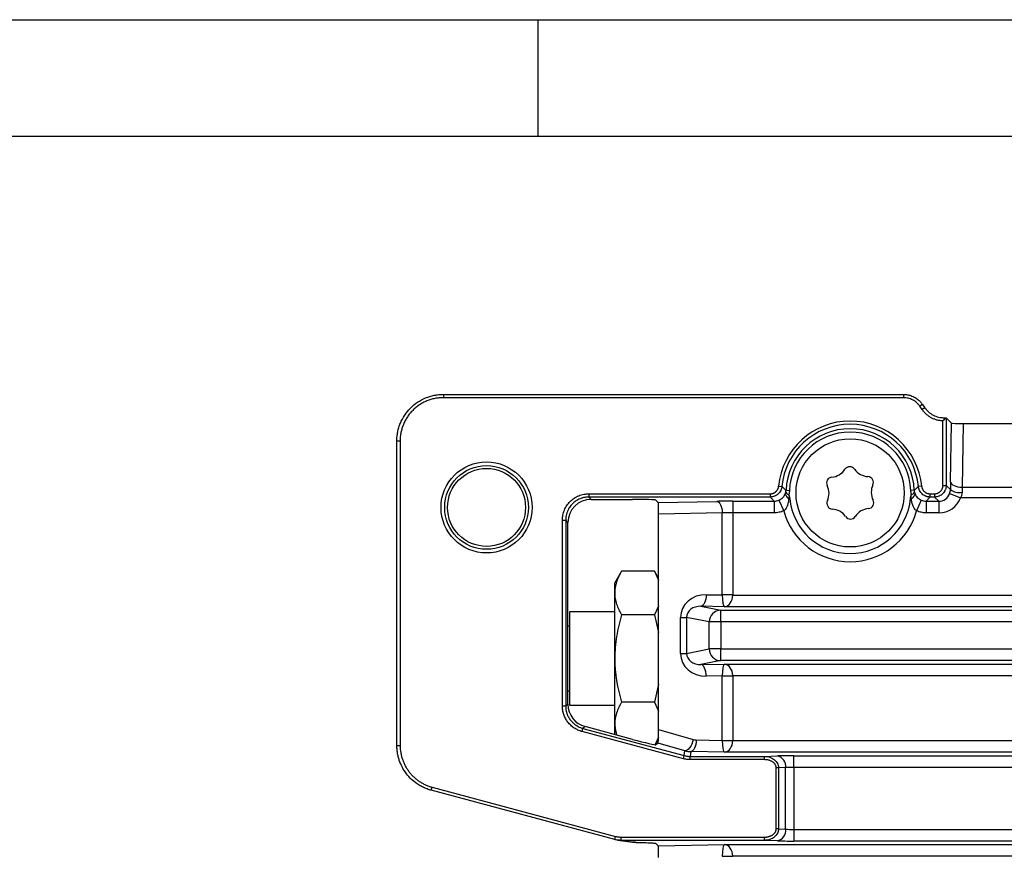
# Model space of a CAD drawing. Units: millimetres. Extents: x 5 to 415, y 5 to 292.
# Drawn here: x 138 to 180, y 256 to 292 of the extents above; entities that cross this region are included whole.
import ezdxf

# ---------------------------------------------------------------- set-up
doc = ezdxf.new("R2010")
doc.units = ezdxf.units.MM
doc.layers.add('FRAME', color=179, linetype='Continuous', lineweight=25)

msp = doc.modelspace()

# ---------------------------------------------------------------- linework, layer by layer
at = {"color": 7, "linetype": 'Continuous', "lineweight": 25}
for p, q in [((155.924, 275.901), (155.924, 275.761)), ((155.924, 275.901), (175.694, 275.901)), ((175.694, 275.901), (175.694, 275.761)), ((175.694, 275.761), (155.924, 275.761)), ((176.513, 275.474), (176.398, 275.394)), ((176.513, 275.474), (176.616, 275.327)), ((176.502, 275.247), (176.398, 275.394)), ((176.616, 275.327), (176.502, 275.247)), ((177.435, 274.8), (177.393, 274.762)), ((177.393, 271.993), (177.393, 274.762)), ((177.435, 274.901), (177.435, 274.8)), ((177.435, 274.901), (177.534, 274.901)), ((177.533, 274.892), (177.435, 274.8)), ((177.534, 274.901), (177.533, 274.892)), ((177.533, 274.892), (177.533, 271.993)), ((177.764, 274.671), (177.534, 274.901)), ((177.719, 272.145), (177.764, 274.671)), ((178.267, 274.652), (178.219, 271.918)), ((178.267, 274.652), (227.293, 274.652)), ((153.925, 260.822), (153.925, 273.902)), ((153.925, 273.902), (154.065, 273.902)), ((154.065, 273.902), (154.065, 260.822)), ((170.332, 271.959), (170.471, 271.946)), ((170.65, 271.783), (170.796, 271.777)), ((176.159, 271.783), (176.013, 271.777)), ((176.478, 271.959), (176.339, 271.946)), ((177.393, 271.993), (177.533, 271.993)), ((177.533, 271.993), (177.715, 271.811)), ((178.219, 271.918), (183.54, 271.918)), ((162.179, 271.633), (169.973, 271.633)), ((162.179, 271.633), (162.179, 271.493)), ((169.973, 271.493), (162.179, 271.493)), ((162.179, 271.493), (162.279, 271.393)), ((162.279, 271.393), (164.059, 271.393)), ((165.156, 271.263), (165.059, 271.359)), ((165.156, 271.263), (167.682, 271.307)), ((168.361, 271.313), (170.141, 271.313)), ((168.361, 271.313), (168.361, 270.813)), ((169.973, 271.633), (169.973, 271.493)), ((170.141, 271.313), (170.141, 270.813)), ((170.346, 271.357), (170.55, 270.901)), ((170.773, 271.427), (170.812, 271.431)), ((176.037, 271.427), (175.997, 271.431)), ((176.464, 271.357), (176.26, 270.901)), ((176.668, 271.313), (177.213, 271.313)), ((176.668, 271.313), (176.668, 270.813)), ((176.836, 271.633), (177.034, 271.633)), ((176.836, 271.633), (176.836, 271.493)), ((177.034, 271.493), (176.836, 271.493)), ((177.034, 271.633), (177.034, 271.493)), ((177.213, 271.313), (177.034, 271.493)), ((177.213, 271.313), (177.213, 270.813)), ((177.682, 271.638), (178.15, 271.465)), ((183.54, 271.465), (178.15, 271.465)), ((167.908, 270.808), (165.174, 270.759)), ((167.908, 267.286), (167.908, 270.808)), ((170.141, 270.813), (168.361, 270.813)), ((168.361, 270.813), (168.361, 267.286)), ((177.213, 270.813), (176.668, 270.813)), ((161.04, 262.516), (161.04, 270.494)), ((161.04, 270.494), (161.18, 270.494)), ((161.18, 270.494), (161.18, 262.516)), ((161.28, 270.394), (161.18, 270.494)), ((161.28, 262.593), (161.28, 270.394)), ((165.174, 261.5), (165.174, 270.759)), ((163.579, 268.308), (163.289, 267.805)), ((164.998, 268.308), (163.579, 268.308)), ((165.174, 268.003), (164.998, 268.308)), ((164.998, 268.308), (165.174, 267.924)), ((163.289, 267.37), (163.289, 267.805)), ((163.289, 264.555), (163.289, 267.37)), ((167.222, 267.298), (167.908, 267.286)), ((168.361, 267.286), (167.908, 267.286)), ((168.361, 267.28), (167.908, 267.284)), ((168.361, 267.28), (182.083, 267.28)), ((165.174, 266.809), (164.998, 266.431)), ((166.995, 266.798), (167.846, 266.63)), ((168.002, 266.78), (166.995, 266.798)), ((167.846, 266.13), (167.846, 266.63)), ((167.846, 266.63), (182.02, 266.63)), ((182.083, 266.78), (168.002, 266.78)), ((163.289, 266.555), (161.339, 266.555)), ((161.339, 266.555), (161.339, 262.555)), ((164.998, 266.431), (163.579, 266.431)), ((164.998, 266.431), (165.174, 265.666)), ((166.113, 266.323), (166.379, 266.323)), ((166.113, 264.771), (166.113, 266.323)), ((167.353, 266.13), (166.379, 266.323)), ((166.379, 266.323), (166.379, 264.771)), ((161.339, 265.947), (161.28, 265.947)), ((167.353, 264.964), (167.353, 266.13)), ((167.846, 266.13), (167.353, 266.13)), ((167.846, 266.13), (167.846, 264.964)), ((182.02, 266.13), (167.846, 266.13)), ((166.379, 264.771), (167.353, 264.964)), ((167.846, 264.964), (167.353, 264.964)), ((167.846, 264.964), (181.123, 264.964)), ((167.846, 264.464), (167.846, 264.964)), ((163.289, 261.74), (163.289, 264.555)), ((166.113, 264.771), (166.379, 264.771)), ((167.846, 264.464), (166.995, 264.296)), ((181.123, 264.464), (167.846, 264.464)), ((166.995, 264.296), (168.002, 264.314)), ((168.002, 264.314), (181.061, 264.314)), ((167.908, 263.809), (167.222, 263.796)), ((167.908, 263.81), (168.361, 263.814)), ((167.908, 261.035), (167.908, 263.809)), ((167.908, 263.809), (168.361, 263.809)), ((181.061, 263.814), (168.361, 263.814)), ((168.361, 263.809), (168.361, 261.035)), ((165.174, 263.451), (164.998, 262.679)), ((161.28, 263.162), (161.339, 263.162)), ((161.04, 262.516), (161.18, 262.516)), ((161.18, 262.516), (161.28, 262.593)), ((161.339, 262.555), (163.289, 262.555)), ((164.998, 262.679), (163.579, 262.679)), ((164.998, 262.679), (165.174, 262.295)), ((161.885, 261.416), (161.921, 261.551)), ((162.021, 261.628), (161.921, 261.551)), ((161.921, 261.551), (166.278, 260.383)), ((164.059, 261.081), (162.021, 261.628)), ((163.289, 261.305), (163.289, 261.74)), ((165.174, 261.5), (166.661, 261.074)), ((166.242, 260.248), (161.885, 261.416)), ((163.289, 261.305), (163.3, 261.285)), ((165.169, 261.17), (165.024, 260.858)), ((165.025, 260.849), (165.168, 261.096)), ((153.925, 260.822), (154.065, 260.822)), ((165.153, 260.921), (165.059, 260.848)), ((166.305, 260.591), (165.153, 260.921)), ((166.79, 261.055), (167.908, 261.035)), ((167.908, 261.035), (168.361, 261.035)), ((167.908, 261.033), (168.361, 261.029)), ((168.361, 261.029), (181.333, 261.029)), ((166.242, 260.248), (166.278, 260.383)), ((166.278, 260.383), (166.305, 260.591)), ((166.564, 260.555), (166.537, 260.349)), ((166.537, 260.21), (166.537, 260.349)), ((166.537, 260.349), (169.73, 260.349)), ((168.002, 260.529), (166.564, 260.555)), ((181.333, 260.529), (168.002, 260.529)), ((169.73, 260.349), (170.28, 260.369)), ((169.73, 260.21), (169.73, 260.349)), ((170.987, 260.379), (181.271, 260.379)), ((170.987, 259.879), (170.987, 260.379)), ((169.73, 260.21), (166.537, 260.21)), ((170.326, 259.858), (170.227, 259.858)), ((170.227, 257.234), (170.227, 259.858)), ((170.633, 259.869), (170.326, 259.858)), ((170.326, 259.858), (170.326, 257.234)), ((170.633, 257.223), (170.633, 259.869)), ((170.987, 259.879), (170.987, 257.213)), ((181.271, 259.879), (170.987, 259.879)), ((155.407, 258.892), (155.443, 259.027)), ((155.443, 259.027), (163.327, 256.914)), ((163.291, 256.779), (155.407, 258.892)), ((163.291, 256.779), (163.327, 256.914)), ((163.566, 256.743), (163.566, 256.883)), ((163.566, 256.883), (169.73, 256.883)), ((169.73, 256.743), (169.73, 256.883)), ((170.326, 257.234), (170.227, 257.234)), ((170.326, 257.234), (170.633, 257.223)), ((170.987, 257.213), (170.987, 256.714)), ((170.987, 257.213), (181.874, 257.213)), ((163.427, 256.752), (164.052, 256.67)), ((169.73, 256.743), (163.566, 256.743)), ((163.566, 256.743), (164.167, 256.664)), ((164.095, 256.662), (164.134, 256.655)), ((165.055, 256.613), (165.156, 256.513)), ((165.156, 256.513), (168.002, 256.563)), ((168.002, 256.563), (181.812, 256.563)), ((170.28, 256.724), (169.73, 256.743)), ((181.874, 256.714), (170.987, 256.714)), ((167.908, 256.06), (168.361, 256.063)), ((181.812, 256.063), (168.361, 256.063))]:
    msp.add_line(p, q, dxfattribs=at)
at = {"color": 7, "linetype": 'Continuous', "lineweight": 25, "flags": 128}
for points in [[(177.719, 272.145), (177.731, 272.101), (177.761, 272.059), (177.808, 272.021), (177.871, 271.987), (177.946, 271.958), (178.031, 271.937), (178.123, 271.923), (178.219, 271.918)], [(167.682, 271.307), (167.725, 271.295), (167.767, 271.265), (167.805, 271.218), (167.839, 271.156), (167.868, 271.081), (167.889, 270.995), (167.903, 270.903), (167.908, 270.808)], [(167.222, 267.298), (167.216, 267.202), (167.203, 267.11), (167.181, 267.025), (167.153, 266.95), (167.119, 266.888), (167.08, 266.841), (167.039, 266.81), (166.995, 266.798)], [(167.222, 263.796), (167.216, 263.892), (167.203, 263.984), (167.181, 264.069), (167.153, 264.144), (167.119, 264.207), (167.08, 264.254), (167.039, 264.284), (166.995, 264.296)], [(166.661, 261.074), (166.634, 260.974), (166.598, 260.879), (166.555, 260.792), (166.507, 260.717), (166.455, 260.657), (166.403, 260.615), (166.352, 260.593), (166.305, 260.591)], [(166.79, 261.055), (166.785, 260.959), (166.771, 260.867), (166.75, 260.782), (166.721, 260.707), (166.687, 260.644), (166.649, 260.597), (166.607, 260.567), (166.564, 260.555)]]:
    msp.add_lwpolyline(points, dxfattribs=at)
at = {"color": 7, "linetype": 'Continuous', "lineweight": 25}
for centre, radius in [((173.405, 271.671), 2.325), ((157.78, 271.046), 1.956), ((157.78, 271.046), 1.799), ((157.78, 271.046), 1.675)]:
    msp.add_circle(centre, radius, dxfattribs=at)
for centre, radius, start, end in [((173.405, 271.671), 3.087, 5.352, 174.648), ((173.405, 271.671), 2.947, 5.352, 174.648), ((173.405, 271.671), 2.757, 2.3154, 177.6846), ((173.405, 271.671), 2.611, 2.3154, 177.6846), ((172.555, 273.094), 0.75, 274.8957, 326.7846), ((173.392, 272.546), 0.25, 34.8957, 146.7846), ((174.212, 273.118), 0.75, 214.8957, 266.7846), ((172.641, 272.098), 0.25, 94.8957, 206.7846), ((174.156, 272.12), 0.25, 334.8957, 86.7846), ((170.822, 271.79), 0.202, 205.3869, 256.7566), ((171.748, 271.647), 0.75, 334.8957, 26.7846), ((175.062, 271.696), 0.75, 154.8957, 206.7846), ((175.987, 271.79), 0.202, 283.2434, 334.6131), ((178.107, 272.369), 0.682, 234.877, 279.0724), ((170.877, 271.668), 0.262, 188.2163, 246.6893), ((173.405, 271.671), 2.604, 185.2942, 354.7058), ((172.654, 271.223), 0.25, 154.8957, 266.7846), ((174.169, 271.245), 0.25, 274.8957, 26.7846), ((175.933, 271.668), 0.262, 293.3107, 351.7837), ((173.405, 271.671), 2.957, 195.105, 344.895), ((172.597, 270.224), 0.75, 34.8957, 86.7846), ((174.254, 270.249), 0.75, 94.8957, 146.7846), ((173.418, 270.796), 0.25, 214.8957, 326.7846), ((167.853, 266.13), 0.5, 90.8298, 180.0124), ((167.853, 264.964), 0.5, 179.9876, 269.1702), ((170.176, 259.92), 0.46, 353.5946, 76.9671), ((170.176, 257.172), 0.46, 283.0329, 6.4054)]:
    msp.add_arc(centre, radius, start, end, dxfattribs=at)
for centre, major_axis, ratio, start_param, end_param in [((178.263, 274.671), (0.5, 0), 0.038487, 3.180082, 4.719766), ((177.766, 271.465), (0, 1.5), 0.034921, 1.100316, 1.337493), ((178.265, 271.465), (0, 1), 0.052381, 1.100316, 1.337493), ((162.28, 270.393), (0.708, -0.708), 0.998783, 2.356803, 3.926382), ((164.059, 271.358), (1, 0), 0.034921, 0.034907, 1.570796), ((165.155, 270.763), (0, 0.5), 0.038487, 4.705012, 6.244696), ((168.361, 271.261), (1.5, 0), 0.034921, 1.570796, 2.041276), ((177.212, 271.814), (0.355, -0.355), 0.996359, 5.498396, 6.712461), ((177.212, 271.814), (-0.708, 0.708), 0.998783, 2.356803, 3.570868), ((168.361, 270.761), (1, 0), 0.052381, 1.570796, 2.041276), ((167.229, 266.297), (1.109, -0.13), 0.894589, 1.681524, 3.24626), ((165.053, 267.332), (2.856, -0.051), 0.175063, 0.004256, 0.00805), ((168.002, 267.28), (-0.004, 0.5), 0.187408, 1.561664, 3.097554), ((168.002, 267.28), (0.026, 0.5), 0.718049, 3.213751, 4.749641), ((165.053, 267.332), (-3.309, 0.059), 0.453257, 3.145848, 3.149642), ((167.002, 266.297), (0.62, -0.079), 0.799109, 1.682661, 3.247397), ((167.229, 264.797), (1.109, 0.13), 0.894589, 3.036926, 4.601662), ((167.002, 264.797), (0.62, 0.079), 0.799109, 3.035788, 4.600524), ((168.002, 263.814), (0.004, 0.5), 0.187408, 0.044039, 1.579929), ((168.002, 263.814), (-0.026, 0.5), 0.718049, 4.675137, 6.211027), ((165.053, 263.762), (2.856, 0.051), 0.175063, 6.275136, 6.27893), ((165.053, 263.762), (3.309, 0.059), 0.453257, 6.275136, 6.27893), ((162.28, 262.594), (0.794, 0.609), 0.999033, 2.487562, 3.795624), ((165.155, 261.44), (0.002, 0.519), 0.03681, 3.170079, 4.827129), ((164.059, 261.118), (1, -0.268), 0.033728, 4.721437, 6.257327), ((166.79, 261.555), (-0.324, 0.386), 0.982342, 2.172724, 2.434363), ((165.053, 261.081), (2.856, -0.051), 0.175063, 0.004256, 0.00805), ((168.002, 261.029), (-0.004, 0.5), 0.187408, 1.561664, 3.097554), ((168.002, 261.029), (0.026, 0.5), 0.718049, 3.213751, 4.749641), ((165.053, 261.081), (-3.309, 0.059), 0.453257, 3.145848, 3.149642), ((166.564, 261.555), (-0.66, 0.756), 0.991099, 2.15768, 2.419319), ((170.987, 260.344), (1, 0), 0.034921, 1.570796, 2.356194), ((170.987, 259.844), (0.5, 0), 0.069842, 1.570796, 2.356194), ((170.987, 257.248), (0.5, 0), 0.069842, 3.926991, 4.712389), ((164.182, 257.661), (0.992, -0.131), 0.999403, 4.712389, 4.755851), ((165.155, 256.013), (0, 0.5), 0.038487, 4.705012, 6.244696), ((168.002, 256.063), (0.004, 0.5), 0.187408, 0.044039, 1.579929), ((168.002, 256.063), (-0.026, 0.5), 0.718049, 4.675137, 6.211027), ((170.987, 256.748), (1, 0), 0.034921, 3.926991, 4.712389), ((165.053, 256.011), (2.856, 0.051), 0.175063, 6.275136, 6.27893), ((165.053, 256.011), (3.309, 0.059), 0.453257, 6.275136, 6.27893)]:
    msp.add_ellipse(centre, major_axis=major_axis, ratio=ratio, start_param=start_param, end_param=end_param, dxfattribs=at)
for points, knots in [([(153.925, 273.902), (153.926, 273.935), (153.927, 274.002), (153.934, 274.1), (153.946, 274.197), (153.969, 274.325), (154.009, 274.484), (154.097, 274.73), (154.251, 275.02), (154.502, 275.324), (154.806, 275.575), (155.096, 275.729), (155.342, 275.818), (155.532, 275.865), (155.727, 275.895), (155.858, 275.899), (155.924, 275.901)], [0, 0, 0, 0, 0.0319066, 0.0633983, 0.0944752, 0.1251375, 0.1882198, 0.2502137, 0.3751212, 0.5000188, 0.6249165, 0.749824, 0.8118099, 0.8749002, 0.9366153, 1, 1, 1, 1]), ([(175.694, 275.901), (175.717, 275.9), (175.763, 275.899), (175.832, 275.892), (175.899, 275.88), (175.976, 275.861), (176.063, 275.832), (176.154, 275.79), (176.239, 275.741), (176.33, 275.675), (176.425, 275.589), (176.483, 275.513), (176.513, 275.474)], [0, 0, 0, 0, 0.072307, 0.144043, 0.215209, 0.285805, 0.393129, 0.500093, 0.599929, 0.700106, 0.848811, 1, 1, 1, 1]), ([(155.924, 275.761), (155.894, 275.76), (155.833, 275.76), (155.711, 275.75), (155.561, 275.728), (155.384, 275.684), (155.211, 275.622), (155.046, 275.544), (154.89, 275.45), (154.743, 275.341), (154.607, 275.219), (154.485, 275.083), (154.376, 274.937), (154.282, 274.78), (154.204, 274.615), (154.142, 274.443), (154.098, 274.265), (154.076, 274.115), (154.066, 273.993), (154.066, 273.932), (154.065, 273.902)], [0, 0, 0, 0, 0.031269, 0.062537, 0.125048, 0.187552, 0.25005, 0.312542, 0.37503, 0.437516, 0.5, 0.562484, 0.62497, 0.687458, 0.74995, 0.812448, 0.874952, 0.937463, 0.968675, 1, 1, 1, 1]), ([(176.398, 275.394), (176.385, 275.413), (176.357, 275.45), (176.311, 275.501), (176.253, 275.556), (176.181, 275.612), (176.092, 275.666), (175.998, 275.708), (175.899, 275.738), (175.818, 275.753), (175.749, 275.76), (175.715, 275.76), (175.694, 275.761)], [0, 0, 0, 0, 0.08349, 0.166666, 0.250059, 0.375038, 0.500015, 0.624991, 0.74997, 0.874955, 0.924975, 1, 1, 1, 1]), ([(177.393, 274.762), (177.372, 274.763), (177.328, 274.765), (177.262, 274.773), (177.198, 274.785), (177.134, 274.801), (177.071, 274.82), (176.989, 274.85), (176.889, 274.897), (176.777, 274.967), (176.674, 275.049), (176.6, 275.123), (176.552, 275.18), (176.525, 275.214), (176.509, 275.236), (176.502, 275.247)], [0, 0, 0, 0, 0.062665, 0.125091, 0.187485, 0.250057, 0.312439, 0.375078, 0.500044, 0.625011, 0.749981, 0.874956, 0.924972, 0.962287, 1, 1, 1, 1]), ([(176.616, 275.327), (176.628, 275.31), (176.652, 275.278), (176.691, 275.232), (176.732, 275.189), (176.79, 275.134), (176.869, 275.073), (176.972, 275.011), (177.082, 274.962), (177.196, 274.927), (177.315, 274.905), (177.395, 274.902), (177.435, 274.901)], [0, 0, 0, 0, 0.06324, 0.126003, 0.188289, 0.250098, 0.375367, 0.500056, 0.624711, 0.750014, 0.874048, 1, 1, 1, 1]), ([(169.973, 271.633), (169.979, 271.633), (169.99, 271.633), (170.012, 271.635), (170.041, 271.639), (170.073, 271.646), (170.106, 271.658), (170.135, 271.671), (170.166, 271.688), (170.192, 271.706), (170.218, 271.728), (170.241, 271.751), (170.263, 271.778), (170.28, 271.804), (170.297, 271.834), (170.31, 271.863), (170.32, 271.893), (170.325, 271.916), (170.329, 271.938), (170.331, 271.951), (170.332, 271.959)], [0, 0, 0, 0, 0.031422, 0.062666, 0.124875, 0.196102, 0.249982, 0.321298, 0.374596, 0.446021, 0.499849, 0.571011, 0.62435, 0.69601, 0.749646, 0.820727, 0.874161, 0.92443, 0.954657, 1, 1, 1, 1]), ([(170.471, 271.946), (170.469, 271.93), (170.465, 271.899), (170.454, 271.854), (170.439, 271.81), (170.415, 271.755), (170.374, 271.689), (170.312, 271.621), (170.238, 271.565), (170.155, 271.525), (170.066, 271.498), (170.005, 271.495), (169.973, 271.493)], [0, 0, 0, 0, 0.0644278, 0.1276576, 0.1896894, 0.2505234, 0.3760933, 0.5002814, 0.6244385, 0.7501087, 0.8726419, 1, 1, 1, 1]), ([(170.471, 271.946), (170.501, 271.918), (170.531, 271.89), (170.561, 271.863), (170.59, 271.836), (170.62, 271.809), (170.65, 271.783)], [0.00028056, 0.00028056, 0.00028056, 0.00028056, 0.00581953, 0.00581953, 0.00581953, 0.01116743, 0.01116743, 0.01116743, 0.01116743]), ([(176.159, 271.783), (176.189, 271.809), (176.219, 271.836), (176.249, 271.863), (176.279, 271.89), (176.309, 271.918), (176.339, 271.946)], [0.00039407, 0.00039407, 0.00039407, 0.00039407, 0.00574197, 0.00574197, 0.00574197, 0.01128093, 0.01128093, 0.01128093, 0.01128093]), ([(176.836, 271.493), (176.82, 271.493), (176.789, 271.494), (176.743, 271.501), (176.698, 271.512), (176.64, 271.531), (176.572, 271.566), (176.498, 271.621), (176.435, 271.689), (176.387, 271.768), (176.352, 271.854), (176.343, 271.915), (176.339, 271.946)], [0, 0, 0, 0, 0.064429, 0.127659, 0.18969, 0.250523, 0.376095, 0.500281, 0.62444, 0.750109, 0.872643, 1, 1, 1, 1]), ([(176.478, 271.959), (176.479, 271.954), (176.48, 271.943), (176.483, 271.921), (176.49, 271.892), (176.501, 271.861), (176.515, 271.829), (176.531, 271.801), (176.551, 271.773), (176.571, 271.749), (176.596, 271.724), (176.62, 271.704), (176.649, 271.685), (176.677, 271.669), (176.709, 271.656), (176.739, 271.646), (176.769, 271.639), (176.793, 271.635), (176.815, 271.633), (176.828, 271.633), (176.836, 271.633)], [0, 0, 0, 0, 0.031422, 0.062666, 0.124875, 0.196102, 0.249982, 0.321298, 0.374596, 0.446021, 0.499849, 0.571011, 0.62435, 0.69601, 0.749646, 0.820727, 0.874161, 0.92443, 0.954657, 1, 1, 1, 1]), ([(177.034, 271.633), (177.039, 271.633), (177.051, 271.633), (177.075, 271.635), (177.106, 271.639), (177.14, 271.648), (177.175, 271.661), (177.205, 271.676), (177.237, 271.695), (177.264, 271.715), (177.291, 271.74), (177.313, 271.765), (177.335, 271.795), (177.352, 271.824), (177.368, 271.858), (177.379, 271.89), (177.387, 271.922), (177.391, 271.947), (177.393, 271.97), (177.393, 271.984), (177.393, 271.993)], [0, 0, 0, 0, 0.0312698, 0.0625377, 0.1250494, 0.1964741, 0.2500496, 0.3214613, 0.3750289, 0.4464328, 0.4999968, 0.5713993, 0.6249648, 0.6963724, 0.749944, 0.8213626, 0.8749442, 0.9249603, 0.954977, 1, 1, 1, 1]), ([(177.533, 271.993), (177.533, 271.976), (177.532, 271.942), (177.524, 271.893), (177.512, 271.846), (177.49, 271.785), (177.452, 271.713), (177.389, 271.637), (177.313, 271.575), (177.227, 271.529), (177.132, 271.499), (177.067, 271.495), (177.034, 271.493)], [0, 0, 0, 0, 0.064611, 0.127855, 0.189734, 0.250247, 0.375998, 0.500151, 0.624273, 0.750055, 0.872288, 1, 1, 1, 1]), ([(178.214, 271.696), (178.214, 271.656), (178.208, 271.616), (178.186, 271.539), (178.17, 271.5), (178.15, 271.465)], [0, 0, 0, 0, 0.5, 0.5, 1, 1, 1, 1]), ([(161.04, 270.494), (161.04, 270.504), (161.04, 270.526), (161.042, 270.568), (161.048, 270.632), (161.062, 270.721), (161.087, 270.825), (161.125, 270.93), (161.173, 271.032), (161.231, 271.128), (161.297, 271.218), (161.372, 271.3), (161.455, 271.376), (161.545, 271.442), (161.641, 271.5), (161.743, 271.548), (161.848, 271.585), (161.957, 271.613), (162.049, 271.626), (162.123, 271.632), (162.161, 271.633), (162.179, 271.633)], [0, 0, 0, 0, 0.01787, 0.035738, 0.071471, 0.125056, 0.18756, 0.250057, 0.312549, 0.375037, 0.437521, 0.500005, 0.562488, 0.624973, 0.687461, 0.749953, 0.81245, 0.874953, 0.937464, 0.968631, 1, 1, 1, 1]), ([(162.179, 271.493), (162.157, 271.493), (162.112, 271.492), (162.045, 271.485), (161.98, 271.474), (161.917, 271.459), (161.856, 271.44), (161.755, 271.402), (161.62, 271.33), (161.468, 271.205), (161.343, 271.053), (161.261, 270.899), (161.212, 270.756), (161.185, 270.627), (161.182, 270.538), (161.18, 270.494)], [0, 0, 0, 0, 0.043236, 0.085862, 0.127877, 0.169282, 0.210078, 0.250265, 0.375977, 0.500067, 0.624142, 0.74987, 0.830803, 0.914179, 1, 1, 1, 1]), ([(170.141, 271.313), (170.115, 271.341), (170.088, 271.369), (170.063, 271.396), (170.032, 271.429), (170.003, 271.461), (169.973, 271.493)], [0.00096623, 0.00096623, 0.00096623, 0.00096623, 0.00574285, 0.00574285, 0.00574285, 0.01128259, 0.01128259, 0.01128259, 0.01128259]), ([(170.346, 271.357), (170.417, 271.388), (170.475, 271.433), (170.562, 271.524), (170.593, 271.572), (170.617, 271.63)], [0, 0, 0, 0, 0.5, 0.5, 1, 1, 1, 1]), ([(170.773, 271.427), (170.761, 271.329), (170.744, 271.233), (170.698, 271.095), (170.678, 271.05), (170.626, 270.966), (170.592, 270.928), (170.55, 270.901)], [0, 0, 0, 0, 0.5, 0.5, 0.75, 0.75, 1, 1, 1, 1]), ([(176.26, 270.901), (176.217, 270.928), (176.183, 270.967), (176.131, 271.05), (176.112, 271.095), (176.065, 271.234), (176.049, 271.329), (176.037, 271.427)], [0, 0, 0, 0, 0.25, 0.25, 0.5, 0.5, 1, 1, 1, 1]), ([(176.192, 271.63), (176.216, 271.572), (176.248, 271.524), (176.313, 271.455), (176.338, 271.433), (176.395, 271.392), (176.428, 271.372), (176.464, 271.357)], [0, 0, 0, 0, 0.5, 0.5, 0.75, 0.75, 1, 1, 1, 1]), ([(176.836, 271.493), (176.807, 271.461), (176.777, 271.429), (176.747, 271.396), (176.721, 271.369), (176.695, 271.341), (176.668, 271.313)], [0.0002806, 0.0002806, 0.0002806, 0.0002806, 0.00582035, 0.00582035, 0.00582035, 0.01059696, 0.01059696, 0.01059696, 0.01059696]), ([(170.55, 270.901), (170.485, 270.872), (170.418, 270.85), (170.281, 270.821), (170.212, 270.813), (170.141, 270.813)], [0, 0, 0, 0, 0.5, 0.5, 1, 1, 1, 1]), ([(176.668, 270.813), (176.598, 270.813), (176.527, 270.821), (176.391, 270.85), (176.324, 270.872), (176.26, 270.901)], [0, 0, 0, 0, 0.5, 0.5, 1, 1, 1, 1]), ([(163.579, 268.308), (163.49, 268.154), (163.417, 268), (163.316, 267.687), (163.289, 267.529), (163.289, 267.37)], [0, 0, 0, 0, 0.5, 0.5, 1, 1, 1, 1]), ([(163.289, 267.37), (163.289, 267.29), (163.295, 267.21), (163.322, 267.052), (163.342, 266.973), (163.417, 266.739), (163.49, 266.584), (163.579, 266.431)], [0, 0, 0, 0, 0.25, 0.25, 0.5, 0.5, 1, 1, 1, 1]), ([(163.579, 266.431), (163.491, 266.126), (163.418, 265.818), (163.317, 265.193), (163.289, 264.876), (163.289, 264.555)], [0, 0, 0, 0, 0.5, 0.5, 1, 1, 1, 1]), ([(161.885, 261.416), (161.87, 261.42), (161.84, 261.429), (161.781, 261.448), (161.709, 261.478), (161.625, 261.519), (161.546, 261.568), (161.47, 261.623), (161.4, 261.684), (161.334, 261.75), (161.275, 261.822), (161.221, 261.898), (161.174, 261.979), (161.133, 262.063), (161.099, 262.15), (161.073, 262.239), (161.053, 262.335), (161.044, 262.414), (161.041, 262.476), (161.04, 262.503), (161.04, 262.516)], [0, 0, 0, 0, 0.031263, 0.062524, 0.125031, 0.187533, 0.250032, 0.312527, 0.375021, 0.437513, 0.500004, 0.562495, 0.624986, 0.68748, 0.749975, 0.812474, 0.874976, 0.946407, 0.973073, 1, 1, 1, 1]), ([(161.18, 262.516), (161.18, 262.494), (161.181, 262.45), (161.188, 262.384), (161.199, 262.319), (161.214, 262.256), (161.242, 262.163), (161.294, 262.043), (161.383, 261.905), (161.493, 261.784), (161.607, 261.693), (161.716, 261.629), (161.815, 261.583), (161.885, 261.562), (161.921, 261.551)], [0, 0, 0, 0, 0.0512026, 0.1018202, 0.1518533, 0.2013022, 0.2501673, 0.3756596, 0.5000397, 0.6244009, 0.7499121, 0.8316445, 0.9150065, 1, 1, 1, 1]), ([(163.579, 262.679), (163.49, 262.525), (163.417, 262.37), (163.316, 262.058), (163.289, 261.9), (163.289, 261.74)], [0, 0, 0, 0, 0.5, 0.5, 1, 1, 1, 1]), ([(163.289, 261.74), (163.289, 261.718), (163.291, 261.559), (163.334, 261.401), (163.371, 261.266)], [0, 0, 0, 0, 0.139992, 1, 1, 1, 1]), ([(155.407, 258.892), (155.376, 258.9), (155.315, 258.918), (155.225, 258.949), (155.138, 258.984), (155.053, 259.023), (154.97, 259.065), (154.89, 259.111), (154.747, 259.202), (154.551, 259.357), (154.331, 259.6), (154.154, 259.875), (154.045, 260.125), (153.984, 260.333), (153.951, 260.492), (153.929, 260.656), (153.927, 260.767), (153.925, 260.822)], [0, 0, 0, 0, 0.03663, 0.072963, 0.108997, 0.144734, 0.180174, 0.215316, 0.25016, 0.375651, 0.500023, 0.624386, 0.749887, 0.811047, 0.873119, 0.936103, 1, 1, 1, 1]), ([(154.065, 260.822), (154.066, 260.793), (154.066, 260.735), (154.074, 260.634), (154.089, 260.512), (154.119, 260.37), (154.162, 260.224), (154.217, 260.082), (154.283, 259.945), (154.36, 259.814), (154.448, 259.689), (154.545, 259.573), (154.652, 259.464), (154.767, 259.365), (154.89, 259.275), (155.02, 259.196), (155.156, 259.127), (155.274, 259.08), (155.37, 259.047), (155.419, 259.034), (155.443, 259.027)], [0, 0, 0, 0, 0.035727, 0.071453, 0.125033, 0.187535, 0.250033, 0.312528, 0.375021, 0.437512, 0.500002, 0.562492, 0.624984, 0.687476, 0.749971, 0.812469, 0.874971, 0.937477, 0.968664, 1, 1, 1, 1]), ([(166.537, 260.21), (166.53, 260.21), (166.518, 260.21), (166.493, 260.21), (166.45, 260.212), (166.388, 260.219), (166.326, 260.229), (166.285, 260.238), (166.261, 260.243), (166.249, 260.247), (166.242, 260.248)], [0, 0, 0, 0, 0.062507, 0.125013, 0.25002, 0.5, 0.74998, 0.874987, 0.924992, 1, 1, 1, 1]), ([(166.278, 260.383), (166.299, 260.378), (166.341, 260.368), (166.406, 260.357), (166.471, 260.351), (166.515, 260.35), (166.537, 260.349)], [0, 0, 0, 0, 0.25001, 0.500012, 0.750009, 1, 1, 1, 1]), ([(169.73, 260.349), (169.75, 260.349), (169.789, 260.348), (169.866, 260.338), (169.959, 260.315), (170.062, 260.269), (170.152, 260.208), (170.227, 260.134), (170.274, 260.062), (170.301, 260.001), (170.315, 259.954), (170.324, 259.907), (170.325, 259.874), (170.326, 259.858)], [0, 0, 0, 0, 0.0691021, 0.1378746, 0.2735003, 0.4055363, 0.532969, 0.6553918, 0.7731327, 0.8308926, 0.8874784, 0.9439085, 1, 1, 1, 1]), ([(170.227, 259.858), (170.227, 259.861), (170.227, 259.867), (170.226, 259.878), (170.224, 259.899), (170.218, 259.928), (170.206, 259.961), (170.19, 259.994), (170.169, 260.025), (170.144, 260.055), (170.115, 260.083), (170.082, 260.108), (170.046, 260.131), (170.005, 260.153), (169.963, 260.17), (169.917, 260.185), (169.873, 260.196), (169.826, 260.204), (169.779, 260.209), (169.747, 260.209), (169.73, 260.21)], [0, 0, 0, 0, 0.012957, 0.025913, 0.051852, 0.104027, 0.157018, 0.211232, 0.267008, 0.324597, 0.384169, 0.445803, 0.509502, 0.575188, 0.652509, 0.711921, 0.79272, 0.854294, 0.926594, 1, 1, 1, 1]), ([(163.327, 256.914), (163.332, 256.913), (163.342, 256.91), (163.361, 256.906), (163.396, 256.898), (163.445, 256.89), (163.495, 256.885), (163.536, 256.883), (163.556, 256.883), (163.566, 256.883)], [0, 0, 0, 0, 0.062486, 0.12498, 0.249982, 0.500002, 0.750022, 0.875025, 1, 1, 1, 1]), ([(170.326, 257.234), (170.326, 257.224), (170.325, 257.202), (170.321, 257.17), (170.313, 257.133), (170.301, 257.091), (170.274, 257.03), (170.227, 256.958), (170.152, 256.884), (170.062, 256.823), (169.959, 256.778), (169.866, 256.755), (169.789, 256.745), (169.75, 256.744), (169.73, 256.743)], [0, 0, 0, 0, 0.037381, 0.074872, 0.112554, 0.169114, 0.226896, 0.344632, 0.46705, 0.594479, 0.72651, 0.86213, 0.9309, 1, 1, 1, 1]), ([(169.73, 256.883), (169.739, 256.883), (169.755, 256.883), (169.787, 256.885), (169.83, 256.889), (169.877, 256.898), (169.925, 256.91), (169.967, 256.924), (170.011, 256.943), (170.048, 256.962), (170.084, 256.986), (170.115, 257.01), (170.144, 257.038), (170.169, 257.067), (170.19, 257.098), (170.206, 257.131), (170.217, 257.163), (170.223, 257.189), (170.226, 257.207), (170.227, 257.221), (170.227, 257.229), (170.227, 257.234)], [0, 0, 0, 0, 0.036602, 0.073118, 0.145713, 0.227629, 0.288083, 0.367026, 0.424813, 0.499714, 0.554192, 0.615824, 0.675395, 0.732983, 0.788757, 0.842969, 0.895959, 0.937753, 0.962683, 0.977614, 1, 1, 1, 1]), ([(163.566, 256.743), (163.546, 256.743), (163.5, 256.744), (163.427, 256.751), (163.355, 256.763), (163.31, 256.774), (163.291, 256.779)], [0, 0, 0, 0, 0.208138, 0.5, 0.791862, 1, 1, 1, 1]), ([(164.167, 256.664), (164.144, 256.663), (164.12, 256.663), (164.097, 256.665), (164.096, 256.665), (164.096, 256.665), (164.095, 256.665)], [0, 0, 0, 0, 0.0002198276, 0.0002198276, 0.0002198276, 0.000226216, 0.000226216, 0.000226216, 0.000226216]), ([(164.167, 256.664), (164.155, 256.663), (164.144, 256.663), (164.131, 256.662), (164.131, 256.661), (164.147, 256.66), (164.16, 256.659), (164.185, 256.658), (164.199, 256.658), (164.27, 256.656), (164.33, 256.654), (164.505, 256.649), (164.617, 256.645), (164.763, 256.64), (164.808, 256.637), (164.889, 256.633), (164.925, 256.631), (164.984, 256.626), (165.008, 256.623), (165.042, 256.618), (165.052, 256.616), (165.055, 256.613)], [0, 0, 0, 0, 0.03125, 0.03125, 0.0625, 0.0625, 0.09375, 0.09375, 0.125, 0.125, 0.25, 0.25, 0.5, 0.5, 0.625, 0.625, 0.75, 0.75, 0.875, 0.875, 1, 1, 1, 1])]:
    msp.add_open_spline(points, degree=3, knots=knots, dxfattribs=at)
for points in [[(170.617, 271.63), (170.626, 271.653), (170.634, 271.677), (170.64, 271.704)], [(170.64, 271.704), (170.645, 271.728), (170.649, 271.755), (170.65, 271.783)], [(170.796, 271.777), (170.794, 271.715), (170.787, 271.654), (170.776, 271.594)], [(176.033, 271.594), (176.023, 271.654), (176.016, 271.715), (176.013, 271.777)], [(176.159, 271.783), (176.161, 271.755), (176.164, 271.728), (176.17, 271.704)], [(176.17, 271.704), (176.175, 271.677), (176.183, 271.653), (176.192, 271.63)], [(177.682, 271.638), (177.703, 271.696), (177.714, 271.756), (177.715, 271.811)], [(170.141, 271.313), (170.212, 271.313), (170.281, 271.328), (170.346, 271.357)], [(170.776, 271.594), (170.779, 271.538), (170.778, 271.482), (170.773, 271.427)], [(170.812, 271.431), (170.807, 271.488), (170.795, 271.543), (170.776, 271.594)], [(175.997, 271.431), (176.003, 271.488), (176.015, 271.543), (176.033, 271.594)], [(176.037, 271.427), (176.032, 271.482), (176.031, 271.538), (176.033, 271.594)], [(176.464, 271.357), (176.528, 271.328), (176.598, 271.313), (176.668, 271.313)], [(163.289, 264.555), (163.289, 263.912), (163.402, 263.29), (163.579, 262.679)]]:
    msp.add_open_spline(points, degree=3, dxfattribs=at)
at = {"layer": 'FRAME', "linetype": 'Continuous', "lineweight": 25}
for p, q in [((5, 292), (415, 292)), ((160, 287), (160, 292)), ((10, 287), (410, 287))]:
    msp.add_line(p, q, dxfattribs=at)

doc.saveas('drawing.dxf')
